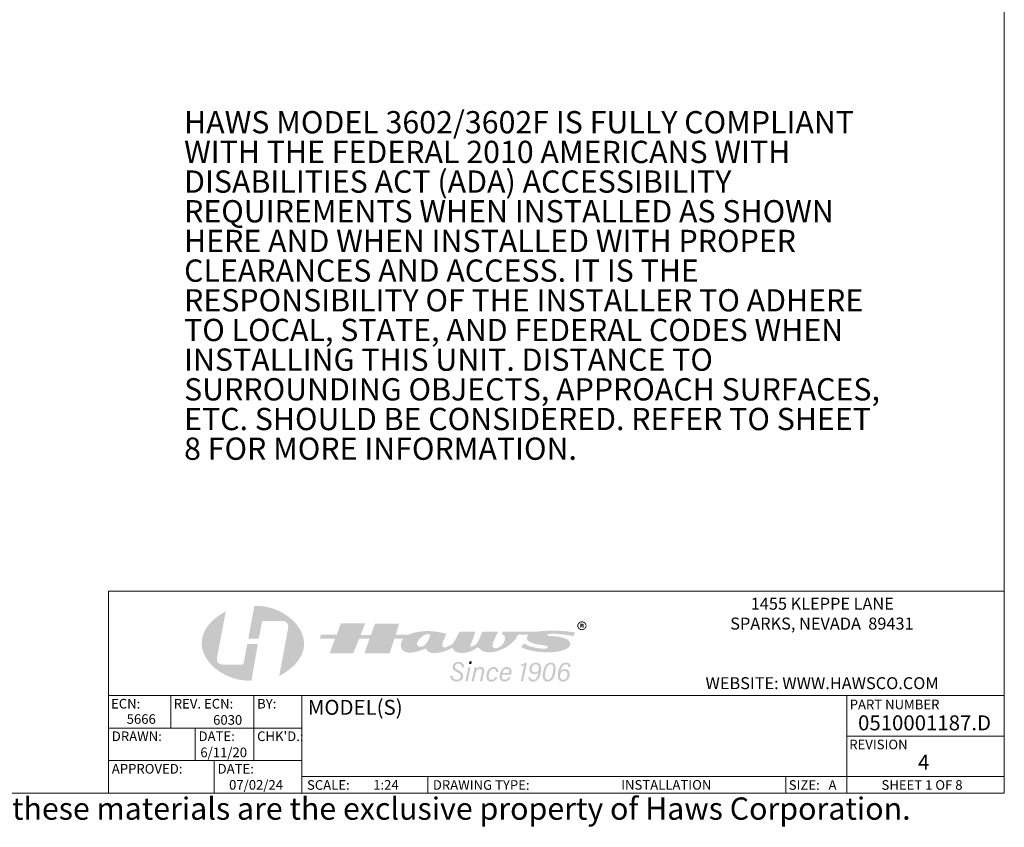
# Model space of a CAD drawing. Units: inches. Extents: x 0.2 to 10.8, y 0.2 to 8.2.
# Drawn here: x 6 to 10.6, y 0.2 to 4 of the extents above; entities that cross this region are included whole.
import ezdxf

# ---------------------------------------------------------------- set-up
doc = ezdxf.new("R2010")
doc.units = ezdxf.units.IN
doc.header["$MEASUREMENT"] = 0
doc.linetypes.add('PHANTOM', pattern=[0.5, 0.25, -0.05, 0.05, -0.05, 0.05, -0.05])
doc.layers.add('BORDER', color=7, linetype='Continuous', lineweight=35)
doc.layers.add('TXT', color=7, linetype='PHANTOM', lineweight=50)
doc.styles.add('SLDTEXTSTYLE0', font='ARIAL.TTF', dxfattribs={"width": 0.948})
doc.styles.add('SLDTEXTSTYLE1', font='ARIAL.TTF')
doc.styles.add('SLDTEXTSTYLE2', font='ARIAL.TTF', dxfattribs={"width": 0.9})
doc.styles.add('SLDTEXTSTYLE3', font='ARIALBD.TTF', dxfattribs={"width": 0.948})

# ---------------------------------------------------------------- blocks, each defined once
blk = doc.blocks.new('Whole Logo')
at = {"linetype": 'Continuous'}
h = blk.add_hatch(color=7, dxfattribs=at)
edge = h.paths.add_edge_path(flags=0)
edge.add_spline(control_points=[(-1.0197, 0.0813), (-1.0158, 0.0813), (-1.0124, 0.0841), (-1.0116, 0.088)], knot_values=[0, 0, 0, 0, 1, 1, 1, 1], weights=[1, 1, 1, 1], degree=3, periodic=0)
edge.add_line((-1.0116, 0.088), (-0.9865, 0.2147))
edge.add_spline(control_points=[(-0.9865, 0.2147), (-0.9859, 0.2174), (-0.9835, 0.2193), (-0.9808, 0.2193)], knot_values=[2, 2, 2, 2, 3, 3, 3, 3], weights=[1, 1, 1, 1], degree=3, periodic=0)
edge.add_line((-0.9808, 0.2193), (-0.8254, 0.2193))
edge.add_spline(control_points=[(-0.8254, 0.2193), (-0.7985, 0.2193), (-0.7783, 0.195), (-0.7831, 0.1686)], knot_values=[4, 4, 4, 4, 5, 5, 5, 5], weights=[1, 1, 1, 1], degree=3, periodic=0)
edge.add_line((-0.7831, 0.1686), (-0.8533, -0.2104))
edge.add_spline(control_points=[(-0.8533, -0.2104), (-0.4502, 0.0102), (-0.7569, 0.3525), (-1.0473, 0.3363)], knot_values=[6, 6, 6, 6, 7, 7, 7, 7], weights=[1, 1, 1, 1], degree=3, periodic=0)
edge.add_line((-1.0473, 0.3363), (-1.0929, 0.0913))
edge.add_spline(control_points=[(-1.0929, 0.0913), (-1.0938, 0.0862), (-1.0899, 0.0816), (-1.0848, 0.0815)], knot_values=[8, 8, 8, 8, 9, 9, 9, 9], weights=[1, 1, 1, 1], degree=3, periodic=0)
edge.add_line((-1.0848, 0.0815), (-1.0197, 0.0813))
h = blk.add_hatch(color=7, dxfattribs=at)
edge = h.paths.add_edge_path(flags=0)
edge.add_spline(control_points=[(-1.074, -0.2462), (-1.0724, -0.2462), (-1.0716, -0.2454), (-1.07, -0.2454)], knot_values=[1, 1, 1, 1, 2, 2, 2, 2], weights=[1, 1, 1, 1], degree=3, periodic=0)
edge.add_line((-1.07, -0.2454), (-1.0212, 0.0329))
edge.add_spline(control_points=[(-1.0212, 0.0329), (-1.0205, 0.0366), (-1.0234, 0.0401), (-1.0272, 0.0401)], knot_values=[3, 3, 3, 3, 4, 4, 4, 4], weights=[1, 1, 1, 1], degree=3, periodic=0)
edge.add_spline(control_points=[(-1.0272, 0.0401), (-1.0452, 0.04), (-1.0682, 0.0398), (-1.0956, 0.0398)], knot_values=[4, 4, 4, 4, 5, 5, 5, 5], weights=[1, 1, 1, 1], degree=3, periodic=0)
edge.add_spline(control_points=[(-1.0956, 0.0398), (-1.0994, 0.0398), (-1.1028, 0.0371), (-1.1036, 0.0333)], knot_values=[5, 5, 5, 5, 6, 6, 6, 6], weights=[1, 1, 1, 1], degree=3, periodic=0)
edge.add_spline(control_points=[(-1.1036, 0.0333), (-1.1064, 0.0189), (-1.113, -0.0085), (-1.1146, -0.0231)], knot_values=[6, 6, 6, 6, 7, 7, 7, 7], weights=[1, 1, 1, 1], degree=3, periodic=0)
edge.add_line((-1.1146, -0.0231), (-1.1317, -0.1123))
edge.add_spline(control_points=[(-1.1317, -0.1123), (-1.1326, -0.1171), (-1.1368, -0.1206), (-1.1418, -0.1206)], knot_values=[8, 8, 8, 8, 9, 9, 9, 9], weights=[1, 1, 1, 1], degree=3, periodic=0)
edge.add_line((-1.1418, -0.1206), (-1.2971, -0.1206))
edge.add_spline(control_points=[(-1.2971, -0.1206), (-1.3237, -0.1206), (-1.3437, -0.0965), (-1.3388, -0.0704)], knot_values=[10, 10, 10, 10, 11, 11, 11, 11], weights=[1, 1, 1, 1], degree=3, periodic=0)
edge.add_line((-1.3388, -0.0704), (-1.2696, 0.2957))
edge.add_spline(control_points=[(-1.2696, 0.2957), (-1.6557, 0.0799), (-1.3742, -0.2535), (-1.074, -0.2462)], knot_values=[0, 0, 0, 0, 1, 1, 1, 1], weights=[1, 1, 1, 1], degree=3, periodic=0)
h = blk.add_hatch(color=7, dxfattribs=at)
edge = h.paths.add_edge_path(flags=0)
edge.add_spline(control_points=[(1.2408, 0.1047), (1.2019, 0.1379), (1.4306, 0.1076), (1.4401, 0.101)], knot_values=[53, 53, 53, 53, 54, 54, 54, 54], weights=[1, 1, 1, 1], degree=3, periodic=0)
edge.add_spline(control_points=[(1.4401, 0.101), (1.4449, 0.1123), (1.4543, 0.1294)], knot_values=[0, 0, 0, 1, 1, 1], weights=[1, 1, 1], degree=2, periodic=0)
edge.add_spline(control_points=[(1.4543, 0.1294), (1.3575, 0.1465), (1.2522, 0.1474), (1.1621, 0.137)], knot_values=[1, 1, 1, 1, 2, 2, 2, 2], weights=[1, 1, 1, 1], degree=3, periodic=0)
edge.add_line((1.1621, 0.137), (0.8907, 0.137))
edge.add_line((0.8907, 0.137), (0.8803, 0.1133))
edge.add_spline(control_points=[(0.8803, 0.1133), (0.8907, 0.1123), (0.8974, 0.1123), (0.9021, 0.1057)], knot_values=[4, 4, 4, 4, 5, 5, 5, 5], weights=[1, 1, 1, 1], degree=3, periodic=0)
edge.add_spline(control_points=[(0.9021, 0.1057), (0.9268, 0.0507), (0.8442, -0.0214), (0.8101, 0.0184)], knot_values=[5, 5, 5, 5, 6, 6, 6, 6], weights=[1, 1, 1, 1], degree=3, periodic=0)
edge.add_spline(control_points=[(0.8101, 0.0184), (0.8053, 0.0478), (0.8414, 0.1095), (0.8537, 0.137)], knot_values=[6, 6, 6, 6, 7, 7, 7, 7], weights=[1, 1, 1, 1], degree=3, periodic=0)
edge.add_line((0.8537, 0.137), (0.7332, 0.137))
edge.add_spline(control_points=[(0.7332, 0.137), (0.7218, 0.137), (0.7057, 0.0155), (0.6355, 0.0194)], knot_values=[8, 8, 8, 8, 9, 9, 9, 9], weights=[1, 1, 1, 1], degree=3, periodic=0)
edge.add_line((0.6355, 0.0194), (0.6772, 0.137))
edge.add_line((0.6772, 0.137), (0.5539, 0.137))
edge.add_spline(control_points=[(0.5539, 0.137), (0.5358, 0.1066), (0.5121, 0.0421), (0.4808, 0.0298)], knot_values=[11, 11, 11, 11, 12, 12, 12, 12], weights=[1, 1, 1, 1], degree=3, periodic=0)
edge.add_spline(control_points=[(0.4808, 0.0298), (0.4637, 0.0222), (0.4391, 0.0061), (0.422, 0.0184)], knot_values=[12, 12, 12, 12, 13, 13, 13, 13], weights=[1, 1, 1, 1], degree=3, periodic=0)
edge.add_spline(control_points=[(0.422, 0.0184), (0.4078, 0.0364), (0.441, 0.0943), (0.4504, 0.1199)], knot_values=[13, 13, 13, 13, 14, 14, 14, 14], weights=[1, 1, 1, 1], degree=3, periodic=0)
edge.add_spline(control_points=[(0.4504, 0.1199), (0.3556, 0.1455), (0.2417, 0.1522), (0.1535, 0.1114)], knot_values=[14, 14, 14, 14, 15, 15, 15, 15], weights=[1, 1, 1, 1], degree=3, periodic=0)
edge.add_line((0.1535, 0.1114), (0.0557, 0.1123))
edge.add_line((0.0557, 0.1123), (0.0814, 0.1996))
edge.add_line((0.0814, 0.1996), (-0.1056, 0.1996))
edge.add_line((-0.1056, 0.1996), (-0.1378, 0.1114))
edge.add_line((-0.1378, 0.1114), (-0.2175, 0.1114))
edge.add_line((-0.2175, 0.1114), (-0.1834, 0.2006))
edge.add_line((-0.1834, 0.2006), (-0.3731, 0.2006))
edge.add_line((-0.3731, 0.2006), (-0.4044, 0.1123))
edge.add_line((-0.4044, 0.1123), (-0.5278, 0.1123))
edge.add_line((-0.5278, 0.1123), (-0.5363, 0.081))
edge.add_line((-0.5363, 0.081), (-0.4177, 0.081))
edge.add_line((-0.4177, 0.081), (-0.4604, -0.0328))
edge.add_line((-0.4604, -0.0328), (-0.2754, -0.0319))
edge.add_line((-0.2754, -0.0319), (-0.2299, 0.081))
edge.add_line((-0.2299, 0.081), (-0.1492, 0.081))
edge.add_line((-0.1492, 0.081), (-0.1881, -0.0319))
edge.add_line((-0.1881, -0.0319), (0.0083, -0.0319))
edge.add_line((0.0083, -0.0319), (0.0444, 0.081))
edge.add_line((0.0444, 0.081), (0.1127, 0.081))
edge.add_line((0.1127, 0.081), (0.1127, 0.0801))
edge.add_spline(control_points=[(0.1127, 0.0801), (0.0899, 0.0459), (0.0823, -0.0053), (0.1355, -0.0233)], knot_values=[35, 35, 35, 35, 36, 36, 36, 36], weights=[1, 1, 1, 1], degree=3, periodic=0)
edge.add_spline(control_points=[(0.1355, -0.0233), (0.1867, -0.0385), (0.2398, -0.012), (0.2873, 0.0042)], knot_values=[36, 36, 36, 36, 37, 37, 37, 37], weights=[1, 1, 1, 1], degree=3, periodic=0)
edge.add_line((0.2873, 0.0042), (0.292, 0.0022))
edge.add_spline(control_points=[(0.292, 0.0022), (0.3205, -0.0603), (0.4286, -0.0205), (0.4742, -0.0015)], knot_values=[38, 38, 38, 38, 39, 39, 39, 39], weights=[1, 1, 1, 1], degree=3, periodic=0)
edge.add_line((0.4742, -0.0015), (0.4979, 0.0108))
edge.add_spline(control_points=[(0.4979, 0.0108), (0.5045, -0.0044), (0.514, -0.0177), (0.5245, -0.0224)], knot_values=[40, 40, 40, 40, 41, 41, 41, 41], weights=[1, 1, 1, 1], degree=3, periodic=0)
edge.add_spline(control_points=[(0.5245, -0.0224), (0.5719, -0.0385), (0.625, -0.029), (0.6706, -0.0025)], knot_values=[41, 41, 41, 41, 42, 42, 42, 42], weights=[1, 1, 1, 1], degree=3, periodic=0)
edge.add_spline(control_points=[(0.6706, -0.0025), (0.7152, 0.0345), (0.7047, -0.0129), (0.7474, -0.0195)], knot_values=[42, 42, 42, 42, 43, 43, 43, 43], weights=[1, 1, 1, 1], degree=3, periodic=0)
edge.add_spline(control_points=[(0.7474, -0.0195), (0.8328, -0.0461), (0.979, 0.0298), (1.0074, 0.1114)], knot_values=[43, 43, 43, 43, 44, 44, 44, 44], weights=[1, 1, 1, 1], degree=3, periodic=0)
edge.add_line((1.0074, 0.1114), (1.0852, 0.1123))
edge.add_spline(control_points=[(1.0852, 0.1123), (1.0909, 0.1114), (1.0786, 0.1), (1.0786, 0.0924)], knot_values=[45, 45, 45, 45, 46, 46, 46, 46], weights=[1, 1, 1, 1], degree=3, periodic=0)
edge.add_spline(control_points=[(1.0786, 0.0924), (1.0691, 0.0383), (1.2, 0.0345), (1.2342, 0.0241)], knot_values=[46, 46, 46, 46, 47, 47, 47, 47], weights=[1, 1, 1, 1], degree=3, periodic=0)
edge.add_spline(control_points=[(1.2342, 0.0241), (1.2465, 0.0203), (1.2408, 0.008), (1.2361, 0.0061)], knot_values=[47, 47, 47, 47, 48, 48, 48, 48], weights=[1, 1, 1, 1], degree=3, periodic=0)
edge.add_spline(control_points=[(1.2361, 0.0061), (1.1725, -0.0015), (1.1033, 0.0165), (1.0539, 0.0431)], knot_values=[48, 48, 48, 48, 49, 49, 49, 49], weights=[1, 1, 1, 1], degree=3, periodic=0)
edge.add_line((1.0539, 0.0431), (1.034, 0.0165))
edge.add_spline(control_points=[(1.034, 0.0165), (1.108, -0.0328), (1.3832, -0.049), (1.4154, 0.0317)], knot_values=[50, 50, 50, 50, 51, 51, 51, 51], weights=[1, 1, 1, 1], degree=3, periodic=0)
edge.add_spline(control_points=[(1.4154, 0.0317), (1.4202, 0.045), (1.4107, 0.0564), (1.4088, 0.0611)], knot_values=[51, 51, 51, 51, 52, 52, 52, 52], weights=[1, 1, 1, 1], degree=3, periodic=0)
edge.add_spline(control_points=[(1.4088, 0.0611), (1.3926, 0.0981), (1.2617, 0.101), (1.2408, 0.1047)], knot_values=[52, 52, 52, 52, 53, 53, 53, 53], weights=[1, 1, 1, 1], degree=3, periodic=0)
edge = h.paths.add_edge_path(flags=0)
edge.add_spline(control_points=[(0.3252, 0.1114), (0.3186, 0.082), (0.2873, 0.0118), (0.2427, 0.0194)], knot_values=[1, 1, 1, 1, 2, 2, 2, 2], weights=[1, 1, 1, 1], degree=3, periodic=0)
edge.add_spline(control_points=[(0.2427, 0.0194), (0.1791, 0.0307), (0.2778, 0.1436), (0.3252, 0.1114)], knot_values=[0, 0, 0, 0, 1, 1, 1, 1], weights=[1, 1, 1, 1], degree=3, periodic=0)
h = blk.add_hatch(color=7, dxfattribs=at)
edge = h.paths.add_edge_path(flags=0)
edge.add_spline(control_points=[(1.5321, 0.1588), (1.5255, 0.1522), (1.5169, 0.1484), (1.5075, 0.1484), (1.497, 0.1484), (1.4885, 0.1522), (1.4818, 0.1579)], knot_values=[1, 1, 1, 1, 2, 2, 2, 3, 3, 3, 3], weights=[1, 1, 1, 1, 1, 1, 1], degree=3, periodic=0)
edge.add_spline(control_points=[(1.4818, 0.1579), (1.4752, 0.1645), (1.4714, 0.1731), (1.4714, 0.1825)], knot_values=[3, 3, 3, 3, 4, 4, 4, 4], weights=[1, 1, 1, 1], degree=3, periodic=0)
edge.add_spline(control_points=[(1.4714, 0.1825), (1.4723, 0.1911), (1.4752, 0.1996), (1.4818, 0.2063)], knot_values=[4, 4, 4, 4, 5, 5, 5, 5], weights=[1, 1, 1, 1], degree=3, periodic=0)
edge.add_spline(control_points=[(1.4818, 0.2063), (1.4885, 0.2129), (1.497, 0.2158), (1.5075, 0.2158), (1.5169, 0.2158), (1.5255, 0.2129), (1.5321, 0.2063)], knot_values=[5, 5, 5, 5, 6, 6, 6, 7, 7, 7, 7], weights=[1, 1, 1, 1, 1, 1, 1], degree=3, periodic=0)
edge.add_spline(control_points=[(1.5321, 0.2063), (1.5397, 0.1996), (1.5425, 0.1911), (1.5425, 0.1825)], knot_values=[7, 7, 7, 7, 8, 8, 8, 8], weights=[1, 1, 1, 1], degree=3, periodic=0)
edge.add_spline(control_points=[(1.5425, 0.1825), (1.5425, 0.1731), (1.5397, 0.1645), (1.5321, 0.1588)], knot_values=[0, 0, 0, 0, 1, 1, 1, 1], weights=[1, 1, 1, 1], degree=3, periodic=0)
edge = h.paths.add_edge_path(flags=0)
edge.add_spline(control_points=[(1.5359, 0.1825), (1.5359, 0.1892), (1.5331, 0.1958), (1.5283, 0.2015)], knot_values=[0, 0, 0, 0, 1, 1, 1, 1], weights=[1, 1, 1, 1], degree=3, periodic=0)
edge.add_spline(control_points=[(1.5283, 0.2015), (1.5226, 0.2063), (1.5151, 0.2091), (1.5075, 0.2091), (1.4999, 0.2091), (1.4923, 0.2063), (1.4875, 0.2015)], knot_values=[1, 1, 1, 1, 2, 2, 2, 3, 3, 3, 3], weights=[1, 1, 1, 1, 1, 1, 1], degree=3, periodic=0)
edge.add_spline(control_points=[(1.4875, 0.2015), (1.4818, 0.1958), (1.479, 0.1892), (1.479, 0.1825), (1.479, 0.175), (1.4818, 0.1683), (1.4866, 0.1626)], knot_values=[3, 3, 3, 3, 4, 4, 4, 5, 5, 5, 5], weights=[1, 1, 1, 1, 1, 1, 1], degree=3, periodic=0)
edge.add_spline(control_points=[(1.4866, 0.1626), (1.4923, 0.1579), (1.4999, 0.155), (1.5075, 0.155), (1.5151, 0.155), (1.5226, 0.1579), (1.5274, 0.1626)], knot_values=[5, 5, 5, 5, 6, 6, 6, 7, 7, 7, 7], weights=[1, 1, 1, 1, 1, 1, 1], degree=3, periodic=0)
edge.add_spline(control_points=[(1.5274, 0.1626), (1.5331, 0.1683), (1.5359, 0.175), (1.5359, 0.1825)], knot_values=[7, 7, 7, 7, 8, 8, 8, 8], weights=[1, 1, 1, 1], degree=3, periodic=0)
h = blk.add_hatch(color=7, dxfattribs=at)
edge = h.paths.add_edge_path(flags=0)
edge.add_spline(control_points=[(1.5179, 0.1816), (1.5188, 0.1797), (1.5207, 0.1768), (1.5207, 0.1731)], knot_values=[12, 12, 12, 12, 13, 13, 13, 13], weights=[1, 1, 1, 1], degree=3, periodic=0)
edge.add_line((1.5207, 0.1731), (1.5207, 0.1693))
edge.add_line((1.5207, 0.1693), (1.5226, 0.1664))
edge.add_line((1.5226, 0.1664), (1.5151, 0.1664))
edge.add_spline(control_points=[(1.5151, 0.1664), (1.5151, 0.1674), (1.5141, 0.1683)], knot_values=[1, 1, 1, 2, 2, 2], weights=[1, 1, 1], degree=2, periodic=0)
edge.add_line((1.5141, 0.1683), (1.5141, 0.1721))
edge.add_spline(control_points=[(1.5141, 0.1721), (1.5141, 0.174), (1.5131, 0.1759), (1.5131, 0.1768)], knot_values=[3, 3, 3, 3, 4, 4, 4, 4], weights=[1, 1, 1, 1], degree=3, periodic=0)
edge.add_spline(control_points=[(1.5131, 0.1768), (1.5122, 0.1778), (1.5103, 0.1788), (1.5075, 0.1788)], knot_values=[4, 4, 4, 4, 5, 5, 5, 5], weights=[1, 1, 1, 1], degree=3, periodic=0)
edge.add_line((1.5075, 0.1788), (1.5018, 0.1788))
edge.add_line((1.5018, 0.1788), (1.5018, 0.1664))
edge.add_line((1.5018, 0.1664), (1.4942, 0.1664))
edge.add_line((1.4942, 0.1664), (1.4942, 0.1977))
edge.add_line((1.4942, 0.1977), (1.5094, 0.1977))
edge.add_spline(control_points=[(1.5094, 0.1977), (1.5169, 0.1977), (1.5207, 0.1949), (1.5207, 0.1882)], knot_values=[10, 10, 10, 10, 11, 11, 11, 11], weights=[1, 1, 1, 1], degree=3, periodic=0)
edge.add_spline(control_points=[(1.5207, 0.1882), (1.5207, 0.1854), (1.5198, 0.1825), (1.5179, 0.1816)], knot_values=[11, 11, 11, 11, 12, 12, 12, 12], weights=[1, 1, 1, 1], degree=3, periodic=0)
edge = h.paths.add_edge_path(flags=0)
edge.add_line((1.5018, 0.1845), (1.5075, 0.1845))
edge.add_spline(control_points=[(1.5075, 0.1845), (1.5122, 0.1845), (1.5141, 0.1854), (1.5141, 0.1882)], knot_values=[4, 4, 4, 4, 5, 5, 5, 5], weights=[1, 1, 1, 1], degree=3, periodic=0)
edge.add_spline(control_points=[(1.5141, 0.1882), (1.5141, 0.1901), (1.5122, 0.192), (1.5075, 0.192)], knot_values=[0, 0, 0, 0, 1, 1, 1, 1], weights=[1, 1, 1, 1], degree=3, periodic=0)
edge.add_line((1.5075, 0.192), (1.5018, 0.192))
edge.add_line((1.5018, 0.192), (1.5018, 0.1845))
h = blk.add_hatch(color=7, dxfattribs=at)
edge = h.paths.add_edge_path(flags=0)
edge.add_spline(control_points=[(0.5444, -0.1001), (0.5763, -0.1001), (0.59, -0.1196), (0.5895, -0.1423)], knot_values=[5, 5, 5, 5, 6, 6, 6, 6], weights=[1, 1, 1, 1], degree=3, periodic=0)
edge.add_line((0.5895, -0.1423), (0.5721, -0.1423))
edge.add_spline(control_points=[(0.5721, -0.1423), (0.5713, -0.1242), (0.5612, -0.1144), (0.5432, -0.1144), (0.5272, -0.1144), (0.5175, -0.1235), (0.5175, -0.1378), (0.5175, -0.1503), (0.525, -0.1553), (0.543, -0.1643)], knot_values=[7, 7, 7, 7, 8, 8, 8, 9, 9, 9, 10, 10, 10, 10], weights=[1, 1, 1, 1, 1, 1, 1, 1, 1, 1], degree=3, periodic=0)
edge.add_spline(control_points=[(0.543, -0.1643), (0.572, -0.1786), (0.5809, -0.1895), (0.5809, -0.2083)], knot_values=[10, 10, 10, 10, 11, 11, 11, 11], weights=[1, 1, 1, 1], degree=3, periodic=0)
edge.add_spline(control_points=[(0.5809, -0.2083), (0.5809, -0.2332), (0.5636, -0.2528), (0.5301, -0.2528)], knot_values=[11, 11, 11, 11, 12, 12, 12, 12], weights=[1, 1, 1, 1], degree=3, periodic=0)
edge.add_spline(control_points=[(0.5301, -0.2528), (0.4954, -0.2528), (0.4828, -0.2328), (0.4813, -0.2074)], knot_values=[12, 12, 12, 12, 13, 13, 13, 13], weights=[1, 1, 1, 1], degree=3, periodic=0)
edge.add_line((0.4813, -0.2074), (0.4988, -0.2074))
edge.add_spline(control_points=[(0.4988, -0.2074), (0.5008, -0.2288), (0.5135, -0.2385), (0.5318, -0.2385), (0.5496, -0.2385), (0.5621, -0.2286), (0.5621, -0.2109), (0.5621, -0.1967), (0.5541, -0.1895), (0.5342, -0.1796)], knot_values=[0, 0, 0, 0, 1, 1, 1, 2, 2, 2, 3, 3, 3, 3], weights=[1, 1, 1, 1, 1, 1, 1, 1, 1, 1], degree=3, periodic=0)
edge.add_spline(control_points=[(0.5342, -0.1796), (0.5097, -0.1676), (0.4994, -0.1589), (0.4994, -0.1398)], knot_values=[3, 3, 3, 3, 4, 4, 4, 4], weights=[1, 1, 1, 1], degree=3, periodic=0)
edge.add_spline(control_points=[(0.4994, -0.1398), (0.4994, -0.1169), (0.5161, -0.1001), (0.5444, -0.1001)], knot_values=[4, 4, 4, 4, 5, 5, 5, 5], weights=[1, 1, 1, 1], degree=3, periodic=0)
for points in [[(0.5982, -0.251), (0.6214, -0.1417), (0.6386, -0.1417), (0.6155, -0.251)], [(0.6265, -0.1172), (0.6313, -0.094), (0.6486, -0.094), (0.6437, -0.1172)]]:
    blk.add_hatch(color=7, dxfattribs=at).paths.add_polyline_path(points, flags=0)
h = blk.add_hatch(color=7, dxfattribs=at)
edge = h.paths.add_edge_path(flags=0)
edge.add_spline(control_points=[(0.663, -0.1759), (0.6678, -0.1532), (0.6691, -0.1458), (0.67, -0.1417)], knot_values=[0, 0, 0, 0, 1, 1, 1, 1], weights=[1, 1, 1, 1], degree=3, periodic=0)
edge.add_line((0.67, -0.1417), (0.6869, -0.1417))
edge.add_spline(control_points=[(0.6869, -0.1417), (0.6864, -0.145), (0.6852, -0.1521), (0.6838, -0.1587)], knot_values=[2, 2, 2, 2, 3, 3, 3, 3], weights=[1, 1, 1, 1], degree=3, periodic=0)
edge.add_spline(control_points=[(0.6838, -0.1587), (0.6898, -0.1494), (0.6993, -0.1398), (0.7173, -0.1398)], knot_values=[3, 3, 3, 3, 4, 4, 4, 4], weights=[1, 1, 1, 1], degree=3, periodic=0)
edge.add_spline(control_points=[(0.7173, -0.1398), (0.7373, -0.1398), (0.7502, -0.1532), (0.7442, -0.1809)], knot_values=[4, 4, 4, 4, 5, 5, 5, 5], weights=[1, 1, 1, 1], degree=3, periodic=0)
edge.add_line((0.7442, -0.1809), (0.7294, -0.251))
edge.add_line((0.7294, -0.251), (0.7119, -0.251))
edge.add_line((0.7119, -0.251), (0.7261, -0.1834))
edge.add_spline(control_points=[(0.7261, -0.1834), (0.7292, -0.1685), (0.7273, -0.1552), (0.7106, -0.1552)], knot_values=[8, 8, 8, 8, 9, 9, 9, 9], weights=[1, 1, 1, 1], degree=3, periodic=0)
edge.add_spline(control_points=[(0.7106, -0.1552), (0.6916, -0.1552), (0.6814, -0.1703), (0.6765, -0.1934)], knot_values=[9, 9, 9, 9, 10, 10, 10, 10], weights=[1, 1, 1, 1], degree=3, periodic=0)
edge.add_line((0.6765, -0.1934), (0.6644, -0.251))
edge.add_line((0.6644, -0.251), (0.6471, -0.251))
edge.add_line((0.6471, -0.251), (0.663, -0.1759))
h = blk.add_hatch(color=7, dxfattribs=at)
edge = h.paths.add_edge_path(flags=0)
edge.add_spline(control_points=[(0.8185, -0.1398), (0.8464, -0.1398), (0.8557, -0.1586), (0.8543, -0.1777)], knot_values=[3, 3, 3, 3, 4, 4, 4, 4], weights=[1, 1, 1, 1], degree=3, periodic=0)
edge.add_line((0.8543, -0.1777), (0.8372, -0.1777))
edge.add_spline(control_points=[(0.8372, -0.1777), (0.8373, -0.1669), (0.8345, -0.1543), (0.8168, -0.1543)], knot_values=[5, 5, 5, 5, 6, 6, 6, 6], weights=[1, 1, 1, 1], degree=3, periodic=0)
edge.add_spline(control_points=[(0.8168, -0.1543), (0.7923, -0.1543), (0.7807, -0.1886), (0.7807, -0.2113)], knot_values=[6, 6, 6, 6, 7, 7, 7, 7], weights=[1, 1, 1, 1], degree=3, periodic=0)
edge.add_spline(control_points=[(0.7807, -0.2113), (0.7807, -0.2296), (0.7883, -0.239), (0.8023, -0.239)], knot_values=[7, 7, 7, 7, 8, 8, 8, 8], weights=[1, 1, 1, 1], degree=3, periodic=0)
edge.add_spline(control_points=[(0.8023, -0.239), (0.8158, -0.239), (0.8242, -0.2316), (0.8305, -0.2178)], knot_values=[8, 8, 8, 8, 9, 9, 9, 9], weights=[1, 1, 1, 1], degree=3, periodic=0)
edge.add_line((0.8305, -0.2178), (0.8478, -0.2178))
edge.add_spline(control_points=[(0.8478, -0.2178), (0.8407, -0.2387), (0.8258, -0.2534), (0.7994, -0.2534)], knot_values=[0, 0, 0, 0, 1, 1, 1, 1], weights=[1, 1, 1, 1], degree=3, periodic=0)
edge.add_spline(control_points=[(0.7994, -0.2534), (0.7748, -0.2534), (0.7627, -0.2373), (0.7627, -0.2121)], knot_values=[1, 1, 1, 1, 2, 2, 2, 2], weights=[1, 1, 1, 1], degree=3, periodic=0)
edge.add_spline(control_points=[(0.7627, -0.2121), (0.7627, -0.1818), (0.7796, -0.1398), (0.8185, -0.1398)], knot_values=[2, 2, 2, 2, 3, 3, 3, 3], weights=[1, 1, 1, 1], degree=3, periodic=0)
h = blk.add_hatch(color=7, dxfattribs=at)
edge = h.paths.add_edge_path(flags=0)
edge.add_spline(control_points=[(0.9583, -0.1777), (0.9583, -0.1843), (0.9572, -0.1918), (0.9553, -0.1997)], knot_values=[8, 8, 8, 8, 9, 9, 9, 9], weights=[1, 1, 1, 1], degree=3, periodic=0)
edge.add_line((0.9553, -0.1997), (0.8849, -0.1997))
edge.add_spline(control_points=[(0.8849, -0.1997), (0.8842, -0.2031), (0.8837, -0.2075), (0.8837, -0.2119)], knot_values=[0, 0, 0, 0, 1, 1, 1, 1], weights=[1, 1, 1, 1], degree=3, periodic=0)
edge.add_spline(control_points=[(0.8837, -0.2119), (0.8837, -0.2275), (0.8897, -0.2388), (0.9058, -0.2388)], knot_values=[1, 1, 1, 1, 2, 2, 2, 2], weights=[1, 1, 1, 1], degree=3, periodic=0)
edge.add_spline(control_points=[(0.9058, -0.2388), (0.9236, -0.2388), (0.9293, -0.2266), (0.9333, -0.2195)], knot_values=[2, 2, 2, 2, 3, 3, 3, 3], weights=[1, 1, 1, 1], degree=3, periodic=0)
edge.add_line((0.9333, -0.2195), (0.9506, -0.2195))
edge.add_spline(control_points=[(0.9506, -0.2195), (0.9451, -0.2335), (0.9335, -0.2531), (0.904, -0.2531)], knot_values=[4, 4, 4, 4, 5, 5, 5, 5], weights=[1, 1, 1, 1], degree=3, periodic=0)
edge.add_spline(control_points=[(0.904, -0.2531), (0.877, -0.2531), (0.8663, -0.2354), (0.8663, -0.2115)], knot_values=[5, 5, 5, 5, 6, 6, 6, 6], weights=[1, 1, 1, 1], degree=3, periodic=0)
edge.add_spline(control_points=[(0.8663, -0.2115), (0.8663, -0.1819), (0.8827, -0.1398), (0.9219, -0.1398)], knot_values=[6, 6, 6, 6, 7, 7, 7, 7], weights=[1, 1, 1, 1], degree=3, periodic=0)
edge.add_spline(control_points=[(0.9219, -0.1398), (0.9475, -0.1398), (0.9583, -0.157), (0.9583, -0.1777)], knot_values=[7, 7, 7, 7, 8, 8, 8, 8], weights=[1, 1, 1, 1], degree=3, periodic=0)
edge = h.paths.add_edge_path(flags=0)
edge.add_spline(control_points=[(0.9415, -0.1776), (0.9415, -0.1632), (0.935, -0.1538), (0.9199, -0.1538)], knot_values=[1, 1, 1, 1, 2, 2, 2, 2], weights=[1, 1, 1, 1], degree=3, periodic=0)
edge.add_spline(control_points=[(0.9199, -0.1538), (0.9022, -0.1538), (0.8918, -0.1703), (0.8877, -0.187)], knot_values=[2, 2, 2, 2, 3, 3, 3, 3], weights=[1, 1, 1, 1], degree=3, periodic=0)
edge.add_line((0.8877, -0.187), (0.9405, -0.187))
edge.add_spline(control_points=[(0.9405, -0.187), (0.9411, -0.1837), (0.9415, -0.1812), (0.9415, -0.1776)], knot_values=[0, 0, 0, 0, 1, 1, 1, 1], weights=[1, 1, 1, 1], degree=3, periodic=0)
h = blk.add_hatch(color=7, dxfattribs=at)
edge = h.paths.add_edge_path(flags=0)
edge.add_line((1.0479, -0.251), (1.0306, -0.251))
edge.add_line((1.0306, -0.251), (1.057, -0.1262))
edge.add_spline(control_points=[(1.057, -0.1262), (1.0516, -0.1289), (1.0368, -0.1322), (1.0312, -0.1326)], knot_values=[1, 1, 1, 1, 2, 2, 2, 2], weights=[1, 1, 1, 1], degree=3, periodic=0)
edge.add_line((1.0312, -0.1326), (1.0341, -0.1192))
edge.add_spline(control_points=[(1.0341, -0.1192), (1.0447, -0.1179), (1.0594, -0.1112), (1.0665, -0.1058)], knot_values=[3, 3, 3, 3, 4, 4, 4, 4], weights=[1, 1, 1, 1], degree=3, periodic=0)
edge.add_line((1.0665, -0.1058), (1.0785, -0.1058))
edge.add_line((1.0785, -0.1058), (1.0479, -0.251))
h = blk.add_hatch(color=7, dxfattribs=at)
edge = h.paths.add_edge_path(flags=0)
edge.add_spline(control_points=[(1.127, -0.2532), (1.1005, -0.2532), (1.0897, -0.2382), (1.0887, -0.2189)], knot_values=[7, 7, 7, 7, 8, 8, 8, 8], weights=[1, 1, 1, 1], degree=3, periodic=0)
edge.add_line((1.0887, -0.2189), (1.1056, -0.2189))
edge.add_spline(control_points=[(1.1056, -0.2189), (1.1075, -0.2327), (1.1154, -0.239), (1.1279, -0.239), (1.154, -0.239), (1.165, -0.2046), (1.1688, -0.18)], knot_values=[0, 0, 0, 0, 1, 1, 1, 2, 2, 2, 2], weights=[1, 1, 1, 1, 1, 1, 1], degree=3, periodic=0)
edge.add_spline(control_points=[(1.1688, -0.18), (1.1602, -0.191), (1.1488, -0.1958), (1.1349, -0.1958)], knot_values=[2, 2, 2, 2, 3, 3, 3, 3], weights=[1, 1, 1, 1], degree=3, periodic=0)
edge.add_spline(control_points=[(1.1349, -0.1958), (1.1134, -0.1958), (1.0978, -0.1812), (1.0978, -0.1561)], knot_values=[3, 3, 3, 3, 4, 4, 4, 4], weights=[1, 1, 1, 1], degree=3, periodic=0)
edge.add_spline(control_points=[(1.0978, -0.1561), (1.0978, -0.1319), (1.1147, -0.1048), (1.1474, -0.1048)], knot_values=[4, 4, 4, 4, 5, 5, 5, 5], weights=[1, 1, 1, 1], degree=3, periodic=0)
edge.add_spline(control_points=[(1.1474, -0.1048), (1.1767, -0.1048), (1.1886, -0.126), (1.1886, -0.1543)], knot_values=[5, 5, 5, 5, 6, 6, 6, 6], weights=[1, 1, 1, 1], degree=3, periodic=0)
edge.add_spline(control_points=[(1.1886, -0.1543), (1.1886, -0.1782), (1.1805, -0.2532), (1.127, -0.2532)], knot_values=[6, 6, 6, 6, 7, 7, 7, 7], weights=[1, 1, 1, 1], degree=3, periodic=0)
edge = h.paths.add_edge_path(flags=0)
edge.add_spline(control_points=[(1.1709, -0.1495), (1.1709, -0.1301), (1.1618, -0.1189), (1.1458, -0.1189), (1.1256, -0.1189), (1.1157, -0.1382), (1.1157, -0.1548)], knot_values=[2, 2, 2, 2, 3, 3, 3, 4, 4, 4, 4], weights=[1, 1, 1, 1, 1, 1, 1], degree=3, periodic=0)
edge.add_spline(control_points=[(1.1157, -0.1548), (1.1157, -0.1709), (1.1238, -0.1813), (1.1395, -0.1813), (1.1618, -0.1813), (1.1709, -0.1641), (1.1709, -0.1495)], knot_values=[0, 0, 0, 0, 1, 1, 1, 2, 2, 2, 2], weights=[1, 1, 1, 1, 1, 1, 1], degree=3, periodic=0)
h = blk.add_hatch(color=7, dxfattribs=at)
edge = h.paths.add_edge_path(flags=0)
edge.add_spline(control_points=[(1.2053, -0.1758), (1.2114, -0.1443), (1.2288, -0.1048), (1.2643, -0.1048), (1.3071, -0.1048), (1.305, -0.1515), (1.299, -0.1828)], knot_values=[2, 2, 2, 2, 3, 3, 3, 4, 4, 4, 4], weights=[1, 1, 1, 1, 1, 1, 1], degree=3, periodic=0)
edge.add_spline(control_points=[(1.299, -0.1828), (1.2928, -0.2148), (1.2771, -0.2532), (1.2407, -0.2532), (1.1998, -0.2532), (1.1984, -0.2116), (1.2053, -0.1758)], knot_values=[0, 0, 0, 0, 1, 1, 1, 2, 2, 2, 2], weights=[1, 1, 1, 1, 1, 1, 1], degree=3, periodic=0)
edge = h.paths.add_edge_path(flags=0)
edge.add_spline(control_points=[(1.2233, -0.1753), (1.2169, -0.2066), (1.2162, -0.2388), (1.2423, -0.2388), (1.262, -0.2388), (1.2743, -0.2154), (1.281, -0.1816)], knot_values=[0, 0, 0, 0, 1, 1, 1, 2, 2, 2, 2], weights=[1, 1, 1, 1, 1, 1, 1], degree=3, periodic=0)
edge.add_spline(control_points=[(1.281, -0.1816), (1.2874, -0.1495), (1.2886, -0.1192), (1.2633, -0.1192), (1.241, -0.1192), (1.2284, -0.1504), (1.2233, -0.1753)], knot_values=[2, 2, 2, 2, 3, 3, 3, 4, 4, 4, 4], weights=[1, 1, 1, 1, 1, 1, 1], degree=3, periodic=0)
h = blk.add_hatch(color=7, dxfattribs=at)
edge = h.paths.add_edge_path(flags=0)
edge.add_spline(control_points=[(1.383, -0.1048), (1.4093, -0.1048), (1.4192, -0.1216), (1.4197, -0.1386)], knot_values=[7, 7, 7, 7, 8, 8, 8, 8], weights=[1, 1, 1, 1], degree=3, periodic=0)
edge.add_line((1.4197, -0.1386), (1.403, -0.1386))
edge.add_spline(control_points=[(1.403, -0.1386), (1.4017, -0.1273), (1.3964, -0.1187), (1.3814, -0.1187), (1.3599, -0.1187), (1.3462, -0.1443), (1.3408, -0.173)], knot_values=[0, 0, 0, 0, 1, 1, 1, 2, 2, 2, 2], weights=[1, 1, 1, 1, 1, 1, 1], degree=3, periodic=0)
edge.add_spline(control_points=[(1.3408, -0.173), (1.3481, -0.1638), (1.3584, -0.1559), (1.375, -0.1559)], knot_values=[2, 2, 2, 2, 3, 3, 3, 3], weights=[1, 1, 1, 1], degree=3, periodic=0)
edge.add_spline(control_points=[(1.375, -0.1559), (1.3966, -0.1559), (1.4114, -0.1708), (1.4114, -0.1959)], knot_values=[3, 3, 3, 3, 4, 4, 4, 4], weights=[1, 1, 1, 1], degree=3, periodic=0)
edge.add_spline(control_points=[(1.4114, -0.1959), (1.4114, -0.2227), (1.3955, -0.2531), (1.3598, -0.2531)], knot_values=[4, 4, 4, 4, 5, 5, 5, 5], weights=[1, 1, 1, 1], degree=3, periodic=0)
edge.add_spline(control_points=[(1.3598, -0.2531), (1.3337, -0.2531), (1.3195, -0.2346), (1.3195, -0.2044)], knot_values=[5, 5, 5, 5, 6, 6, 6, 6], weights=[1, 1, 1, 1], degree=3, periodic=0)
edge.add_spline(control_points=[(1.3195, -0.2044), (1.3195, -0.1724), (1.334, -0.1048), (1.383, -0.1048)], knot_values=[6, 6, 6, 6, 7, 7, 7, 7], weights=[1, 1, 1, 1], degree=3, periodic=0)
edge = h.paths.add_edge_path(flags=0)
edge.add_spline(control_points=[(1.3936, -0.1977), (1.3936, -0.1804), (1.3858, -0.1706), (1.37, -0.1705)], knot_values=[0, 0, 0, 0, 1, 1, 1, 1], weights=[1, 1, 1, 1], degree=3, periodic=0)
edge.add_spline(control_points=[(1.37, -0.1705), (1.3488, -0.1704), (1.3372, -0.1884), (1.3372, -0.2074), (1.3372, -0.2256), (1.3443, -0.2391), (1.3618, -0.2391), (1.3842, -0.2391), (1.3936, -0.2155), (1.3936, -0.1977)], knot_values=[1, 1, 1, 1, 2, 2, 2, 3, 3, 3, 4, 4, 4, 4], weights=[1, 1, 1, 1, 1, 1, 1, 1, 1, 1], degree=3, periodic=0)
blk = doc.blocks.new('SW_NOTE_0_18')
at = {"layer": 'BORDER', "color": 0, "char_height": 0.056, "attachment_point": 2, "style": 'SLDTEXTSTYLE1'}
for s, insert in [('1455 KLEPPE LANE', (0.371, 0.0722)), ('SPARKS, NEVADA  89431', (0.3692, -0.0208)), ('WEBSITE: WWW.HAWSCO.COM', (0.3699, -0.2997))]:
    blk.add_mtext(s, dxfattribs=dict(at, insert=insert))
blk = doc.blocks.new('SW_NOTE_0_25')
at = {"layer": 'TXT', "color": 0, "char_height": 0.104167, "attachment_point": 1, "style": 'SLDTEXTSTYLE3'}
for s, insert in [('HAWS MODEL 3602/3602F IS FULLY COMPLIANT ', (0, 0.1343)), ('WITH THE FEDERAL 2010 AMERICANS WITH ', (0, -0.0046)), ('DISABILITIES ACT (ADA) ACCESSIBILITY ', (0, -0.1435)), ('REQUIREMENTS WHEN INSTALLED AS SHOWN ', (0, -0.2824)), ('HERE AND WHEN INSTALLED WITH PROPER', (0, -0.4213)), ('CLEARANCES AND ACCESS. IT IS THE ', (0, -0.5602)), ('RESPONSIBILITY OF THE INSTALLER TO ADHERE ', (0, -0.6991)), ('TO LOCAL, STATE, AND FEDERAL CODES WHEN ', (0, -0.8379)), ('INSTALLING THIS UNIT. DISTANCE TO ', (0, -0.9768)), ('SURROUNDING OBJECTS, APPROACH SURFACES, ', (0, -1.1157)), ('ETC. SHOULD BE CONSIDERED. REFER TO SHEET ', (0, -1.2546)), ('8 FOR MORE INFORMATION.', (0, -1.3935))]:
    blk.add_mtext(s, dxfattribs=dict(at, insert=insert))

msp = doc.modelspace()

# ---------------------------------------------------------------- linework, layer by layer
at = {"layer": 'BORDER', "lineweight": 18}
for p, q in [((10.629927, 0.39207317), (10.629927, 8.19207317)), ((6.43798255, 1.33751847), (6.43798255, 0.39191021)), ((10.629927, 1.33751847), (6.43798255, 1.33751847)), ((6.43798255, 0.84879683), (10.629927, 0.84879683)), ((6.7298507, 0.84879683), (6.7298507, 0.69651021)), ((7.11783197, 0.84879683), (7.11783197, 0.54421021)), ((7.3423778, 0.84879683), (7.3423778, 0.39191021)), ((9.8936436, 0.84879683), (9.8936436, 0.39191021)), ((6.43798255, 0.69651021), (7.3423778, 0.69651021)), ((6.84411761, 0.69651021), (6.84411761, 0.54421021)), ((9.8936436, 0.65942997), (10.629927, 0.65942997)), ((6.43798255, 0.54421021), (7.3423778, 0.54421021)), ((6.93306369, 0.54421021), (6.93306369, 0.39191021)), ((7.3423778, 0.47002997), (9.9561436, 0.47002997)), ((7.9321808, 0.47002997), (7.9321808, 0.39191021)), ((9.60797065, 0.47002997), (9.60797065, 0.39191021)), ((9.9561436, 0.47002997), (10.629927, 0.47002997)), ((10.629927, 0.39207317), (0.329927, 0.39207317))]:
    msp.add_line(p, q, dxfattribs=at)

# ---------------------------------------------------------------- block references
at = {"color": 7, "linetype": 'Continuous', "xscale": 0.6, "yscale": 0.6, "zscale": 0.6}
msp.add_blockref('Whole Logo', (7.74926149, 1.06603679), dxfattribs=at)
at = {"layer": 'BORDER'}
msp.add_blockref('SW_NOTE_0_18', (9.40731026, 1.23435309), dxfattribs=at)
at = {"layer": 'TXT'}
msp.add_blockref('SW_NOTE_0_25', (6.79221037, 3.44962416), dxfattribs=at)

# ---------------------------------------------------------------- texts
at = {"layer": 'BORDER'}
for s, insert, char_height, attachment_point, style in [('ECN:', (6.4504386, 0.83310553), 0.045028965, 1, 'SLDTEXTSTYLE2'), ('REV. ECN:', (6.74397404, 0.83310553), 0.045028965, 1, 'SLDTEXTSTYLE2'), ('BY:', (7.13398858, 0.83310553), 0.045028965, 1, 'SLDTEXTSTYLE2'), ('MODEL(S)', (7.37099612, 0.82868783), 0.07, 1, 'SLDTEXTSTYLE1'), ('PART NUMBER', (9.90633712, 0.82954657), 0.0450289646, 1, 'SLDTEXTSTYLE2'), ('5666', (6.59170483, 0.76145546), 0.044985737, 2, 'SLDTEXTSTYLE1'), ('6030', (6.99624514, 0.75723814), 0.044985737, 2, 'SLDTEXTSTYLE1'), ('0510001187.D', (10.25678043, 0.75600519), 0.07, 2, 'SLDTEXTSTYLE1'), ('DRAWN:', (6.45405274, 0.68080553), 0.045028965, 1, 'SLDTEXTSTYLE2'), ('DATE:', (6.85996895, 0.68080553), 0.045028965, 1, 'SLDTEXTSTYLE2'), ("CHK'D.:", (7.13390215, 0.68080553), 0.045028965, 1, 'SLDTEXTSTYLE2'), ('6/11/20', (6.97751521, 0.60533088), 0.044985827, 2, 'SLDTEXTSTYLE2'), ('REVISION', (10.04095621, 0.64224299), 0.045028965, 2, 'SLDTEXTSTYLE2'), ('4', (10.25244601, 0.57159172), 0.07, 2, 'SLDTEXTSTYLE1'), ('APPROVED:', (6.4540527, 0.52850553), 0.045028965, 1, 'SLDTEXTSTYLE2'), ('DATE:', (6.94913387, 0.52850553), 0.045028965, 1, 'SLDTEXTSTYLE2'), ('07/02/24', (7.1289151, 0.45336766), 0.044985827, 2, 'SLDTEXTSTYLE2'), ('SCALE:', (7.36729007, 0.45284963), 0.045028965, 1, 'SLDTEXTSTYLE2'), ('1:24', (7.73677133, 0.45336755), 0.045028965, 2, 'SLDTEXTSTYLE2'), ('DRAWING TYPE:', (7.95612361, 0.45276336), 0.0450289646, 1, 'SLDTEXTSTYLE2'), ('INSTALLATION', (9.04832947, 0.45336755), 0.0450289646, 2, 'SLDTEXTSTYLE2'), ('SIZE:   A', (9.73307312, 0.4526407), 0.045028965, 2, 'SLDTEXTSTYLE2'), ('SHEET 1 OF 8', (10.24488396, 0.45273681), 0.045, 2, 'SLDTEXTSTYLE0'), ('© 2024 Haws Corporation - All Rights Reserved.  HAWS® and other trademarks used in these materials are the exclusive property of Haws Corporation.', (0.3294523, 0.37184701), 0.10416666667, 1, 'SLDTEXTSTYLE0')]:
    msp.add_mtext(s, dxfattribs=dict(at, insert=insert, char_height=char_height, attachment_point=attachment_point, style=style))

doc.saveas('drawing.dxf')
